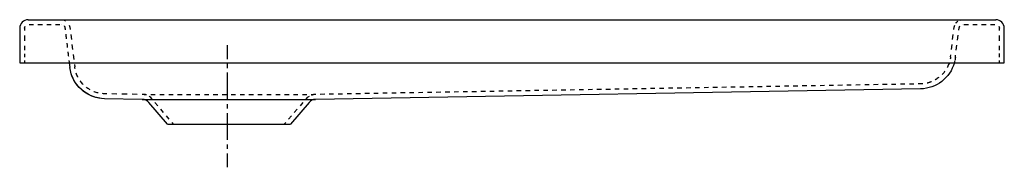
# Model space of a CAD drawing. Units: inches. Extents: x -295 to 505, y 71 to 191.
import ezdxf

# ---------------------------------------------------------------- set-up
doc = ezdxf.new("R2010")
doc.units = ezdxf.units.IN
doc.header["$MEASUREMENT"] = 0
for name, pattern in [('AI-Linetype-1', [7.132149, 3.56602, -3.56613]), ('AI-Linetype-10', [8.243034, 4.121453, -4.12158]), ('AI-Linetype-11', [8.243034, 4.121453, -4.12158]), ('AI-Linetype-12', [5.5764, 2.788157, -2.788243]), ('AI-Linetype-13', [7.156853, 3.578372, -3.578482]), ('AI-Linetype-14', [4.140222, 2.070079, -2.070143]), ('AI-Linetype-15', [8.253889, 4.126881, -4.127008]), ('AI-Linetype-16', [8.203788, 4.101831, -4.101957]), ('AI-Linetype-17', [7.160449, 3.580169, -3.580279]), ('AI-Linetype-18', [7.142899, 3.571395, -3.571505]), ('AI-Linetype-19', [7.141111, 3.570501, -3.570611]), ('AI-Linetype-2', [8.147393, 4.073634, -4.073759]), ('AI-Linetype-20', [8.253887, 4.12688, -4.127007]), ('AI-Linetype-21', [7.132156, 3.566023, -3.566133]), ('AI-Linetype-22', [7.299911, 3.649956, -3.649956]), ('AI-Linetype-23', [32.849761, 21.899895, -3.649956, 3.649956, -3.649956]), ('AI-Linetype-3', [7.252948, 3.626418, -3.62653]), ('AI-Linetype-4', [0.212742, 0.106371, -0.106371]), ('AI-Linetype-5', [0.234563, 0.117281, -0.117281]), ('AI-Linetype-6', [7.267097, 3.633492, -3.633604]), ('AI-Linetype-7', [7.242626, 3.621257, -3.621369]), ('AI-Linetype-8', [0.010904, 0.005452, -0.005452]), ('AI-Linetype-9', [5.5764, 2.788157, -2.788243])]:
    doc.linetypes.add(name, pattern=pattern)

# ---------------------------------------------------------------- blocks, each defined once
blk = doc.blocks.new('block 2')
at = {"color": 6, "lineweight": 25}
blk.add_lwpolyline([(-169.7, 106.02), (-170.88, 107.4)], dxfattribs=at)
blk = doc.blocks.new('block 3')
at = {"color": 6, "linetype": 'AI-Linetype-1', "lineweight": 25}
blk.add_lwpolyline([(-173.19, 110.11), (-185.93, 125.03)], dxfattribs=at)
blk = doc.blocks.new('block 4')
at = {"color": 6, "lineweight": 25}
blk.add_lwpolyline([(-187.09, 126.38), (-188.27, 127.77)], dxfattribs=at)
blk = doc.blocks.new('block 5')
at = {"lineweight": 0}
blk.add_lwpolyline([(-193.47, 130.22), (-193.47, 130.22)], dxfattribs=at)
blk = doc.blocks.new('block 6')
at = {"color": 6, "lineweight": 25}
blk.add_open_spline([(-188.27, 127.77), (-188.67, 128.23), (-189.12, 128.64), (-189.62, 128.98)], degree=3, dxfattribs=at)
blk = doc.blocks.new('block 7')
at = {"color": 6, "lineweight": 25}
blk.add_open_spline([(-191.58, 129.93), (-192.16, 130.1), (-192.76, 130.2), (-193.37, 130.22)], degree=3, dxfattribs=at)
blk = doc.blocks.new('block 8')
at = {"color": 6, "lineweight": 25}
blk.add_lwpolyline([(-193.47, 130.22), (-195.29, 130.25)], dxfattribs=at)
blk = doc.blocks.new('block 9')
at = {"color": 6, "linetype": 'AI-Linetype-2', "lineweight": 25}
blk.add_lwpolyline([(-199.36, 130.32), (-221.76, 130.71)], dxfattribs=at)
blk = doc.blocks.new('block 10')
at = {"color": 6, "lineweight": 25}
blk.add_lwpolyline([(-223.8, 130.75), (-225.62, 130.78)], dxfattribs=at)
blk = doc.blocks.new('block 11')
at = {"color": 6, "lineweight": 25}
blk.add_lwpolyline([(-55.93, 130.22), (-57.57, 129.44)], dxfattribs=at)
blk = doc.blocks.new('block 12')
at = {"color": 6, "lineweight": 25}
blk.add_lwpolyline([(-59.48, 128.54), (-61.12, 127.77)], dxfattribs=at)
blk = doc.blocks.new('block 13')
at = {"color": 6, "lineweight": 25}
blk.add_lwpolyline([(437.21, 138.83), (435.4, 138.8)], dxfattribs=at)
blk = doc.blocks.new('block 14')
at = {"color": 6, "linetype": 'AI-Linetype-3', "lineweight": 25}
blk.add_lwpolyline([(431.77, 138.73), (-52.29, 130.28)], dxfattribs=at)
blk = doc.blocks.new('block 15')
at = {"color": 6, "lineweight": 25}
blk.add_lwpolyline([(-54.1, 130.25), (-55.92, 130.22)], dxfattribs=at)
blk = doc.blocks.new('block 16')
at = {"color": 6, "lineweight": 25}
blk.add_lwpolyline([(471.2, 191.02), (471.24, 191.02)], dxfattribs=at)
blk = doc.blocks.new('block 17')
at = {"color": 6, "lineweight": 25}
blk.add_open_spline([(-260.69, 191.02), (-260.66, 191.02), (-260.63, 191.01), (-260.6, 191.01)], degree=3, dxfattribs=at)
blk = doc.blocks.new('block 18')
at = {"color": 6, "lineweight": 25}
blk.add_lwpolyline([(471.2, 191.02), (471.22, 191.02)], dxfattribs=at)
blk = doc.blocks.new('block 19')
at = {"color": 6, "lineweight": 25}
blk.add_open_spline([(-259.13, 190.79), (-258.53, 190.64), (-257.97, 190.41), (-257.45, 190.11)], degree=3, dxfattribs=at)
blk = doc.blocks.new('block 20')
at = {"color": 6, "lineweight": 25}
blk.add_open_spline([(-254.39, 186.63), (-254.17, 186.07), (-254.02, 185.49), (-253.94, 184.87)], degree=3, dxfattribs=at)
blk = doc.blocks.new('block 21')
at = {"color": 6, "lineweight": 25}
blk.add_open_spline([(471.25, 187.01), (471.29, 187.01), (471.33, 187.01), (471.37, 187.02)], degree=3, dxfattribs=at)
blk = doc.blocks.new('block 22')
at = {"color": 6, "linetype": 'AI-Linetype-4', "lineweight": 25}
blk.add_open_spline([(-260.75, 187.02), (-260.71, 187.01), (-260.68, 187.01), (-260.64, 187.01)], degree=3, dxfattribs=at)
blk = doc.blocks.new('block 23')
at = {"color": 6, "linetype": 'AI-Linetype-5', "lineweight": 25}
blk.add_open_spline([(-260.76, 187.02), (-260.72, 187.01), (-260.68, 187.01), (-260.64, 187.01)], degree=3, dxfattribs=at)
blk = doc.blocks.new('block 24')
at = {"color": 250, "lineweight": 25}
blk.add_open_spline([(450.87, 143.18), (450.37, 142.83), (449.86, 142.51), (449.34, 142.21)], degree=3, dxfattribs=at)
blk = doc.blocks.new('block 25')
at = {"color": 6, "linetype": 'AI-Linetype-6', "lineweight": 25}
blk.add_open_spline([(446.07, 140.62), (444.38, 139.94), (442.63, 139.45), (440.83, 139.15)], degree=3, dxfattribs=at)
blk = doc.blocks.new('block 26')
at = {"color": 6, "lineweight": 25}
blk.add_open_spline([(439.03, 138.93), (438.43, 138.87), (437.82, 138.84), (437.21, 138.83)], degree=3, dxfattribs=at)
blk = doc.blocks.new('block 27')
at = {"color": 250, "lineweight": 25}
blk.add_open_spline([(-225.69, 126.78), (-238.69, 127.01), (-249.96, 135.87), (-253.24, 148.46)], degree=3, dxfattribs=at)
blk = doc.blocks.new('block 28')
at = {"color": 250, "lineweight": 25}
blk.add_lwpolyline([(437.28, 134.83), (-54.31, 126.25)], dxfattribs=at)
blk = doc.blocks.new('block 29')
at = {"color": 250, "lineweight": 25}
blk.add_lwpolyline([(-195.08, 126.25), (-225.69, 126.78)], dxfattribs=at)
blk = doc.blocks.new('block 30')
at = {"color": 250, "lineweight": 25}
blk.add_open_spline([(-54.41, 126.24), (-56.38, 126.18), (-58.23, 125.29), (-59.51, 123.79)], degree=3, dxfattribs=at)
blk = doc.blocks.new('block 31')
at = {"color": 6, "lineweight": 25}
blk.add_open_spline([(-193.47, 130.22), (-193.62, 130.22), (-193.32, 130.22), (-193.25, 130.22), (-193.03, 130.22), (-192.8, 130.22), (-192.58, 130.22), (-192.3, 130.22), (-192.01, 130.22), (-191.73, 130.22)], degree=3, knots=[0, 0, 0, 0, 1, 1, 1, 2, 2, 2, 3, 3, 3, 3], dxfattribs=at)
blk = doc.blocks.new('block 32')
at = {"color": 6, "linetype": 'AI-Linetype-7', "lineweight": 25}
blk.add_open_spline([(-188.11, 130.22), (-185.66, 130.22), (-183.21, 130.22), (-180.76, 130.22), (-176.52, 130.22), (-172.28, 130.22), (-168.04, 130.22), (-159.56, 130.22), (-151.08, 130.22), (-142.6, 130.22), (-126.71, 130.22), (-79.41, 130.22), (-59.55, 130.22)], degree=3, knots=[0, 0, 0, 0, 1, 1, 1, 2, 2, 2, 3, 3, 3, 4, 4, 4, 4], dxfattribs=at)
blk = doc.blocks.new('block 33')
at = {"color": 6, "lineweight": 25}
blk.add_open_spline([(-57.74, 130.22), (-57.1, 130.22), (-56.49, 130.22), (-55.93, 130.22)], degree=3, dxfattribs=at)
blk = doc.blocks.new('block 34')
at = {"color": 6, "linetype": 'AI-Linetype-8', "lineweight": 25}
blk.add_open_spline([(437.21, 138.83), (437.21, 138.83), (437.21, 138.83), (437.21, 138.83)], degree=3, dxfattribs=at)
blk = doc.blocks.new('block 35')
at = {"color": 250, "lineweight": 25}
blk.add_lwpolyline([(505.3, 168.02), (505.3, 184.02)], dxfattribs=at)
blk = doc.blocks.new('block 36')
at = {"color": 250, "lineweight": 25}
blk.add_lwpolyline([(505.3, 156.02), (505.3, 168.02)], dxfattribs=at)
blk = doc.blocks.new('block 37')
at = {"color": 250, "lineweight": 25}
blk.add_lwpolyline([(-294.7, 168.02), (-294.7, 156.02)], dxfattribs=at)
blk = doc.blocks.new('block 38')
at = {"color": 250, "lineweight": 25}
blk.add_lwpolyline([(-294.7, 184.02), (-294.7, 168.02)], dxfattribs=at)
blk = doc.blocks.new('block 39')
at = {"color": 6, "lineweight": 25}
blk.add_lwpolyline([(-290.7, 168.02), (-290.7, 166.2)], dxfattribs=at)
blk = doc.blocks.new('block 40')
at = {"color": 6, "linetype": 'AI-Linetype-9', "lineweight": 25}
blk.add_lwpolyline([(-290.7, 163.41), (-290.7, 159.23)], dxfattribs=at)
blk = doc.blocks.new('block 41')
at = {"color": 6, "lineweight": 25}
blk.add_lwpolyline([(-290.7, 157.84), (-290.7, 156.02)], dxfattribs=at)
blk = doc.blocks.new('block 42')
at = {"color": 6, "lineweight": 25}
blk.add_lwpolyline([(-290.7, 184.02), (-290.7, 182.2)], dxfattribs=at)
blk = doc.blocks.new('block 43')
at = {"color": 6, "linetype": 'AI-Linetype-10', "lineweight": 25}
blk.add_lwpolyline([(-290.7, 178.08), (-290.7, 171.9)], dxfattribs=at)
blk = doc.blocks.new('block 44')
at = {"color": 6, "lineweight": 25}
blk.add_lwpolyline([(-290.7, 169.84), (-290.7, 168.02)], dxfattribs=at)
blk = doc.blocks.new('block 45')
at = {"color": 6, "lineweight": 25}
blk.add_lwpolyline([(501.3, 168.02), (501.3, 169.84)], dxfattribs=at)
blk = doc.blocks.new('block 46')
at = {"color": 6, "linetype": 'AI-Linetype-11', "lineweight": 25}
blk.add_lwpolyline([(501.3, 173.96), (501.3, 180.14)], dxfattribs=at)
blk = doc.blocks.new('block 47')
at = {"color": 6, "lineweight": 25}
blk.add_lwpolyline([(501.3, 182.2), (501.3, 184.02)], dxfattribs=at)
blk = doc.blocks.new('block 48')
at = {"color": 6, "lineweight": 25}
blk.add_lwpolyline([(501.3, 156.02), (501.3, 157.84)], dxfattribs=at)
blk = doc.blocks.new('block 49')
at = {"color": 6, "linetype": 'AI-Linetype-12', "lineweight": 25}
blk.add_lwpolyline([(501.3, 160.63), (501.3, 164.81)], dxfattribs=at)
blk = doc.blocks.new('block 50')
at = {"color": 6, "lineweight": 25}
blk.add_lwpolyline([(501.3, 166.2), (501.3, 168.02)], dxfattribs=at)
blk = doc.blocks.new('block 51')
at = {"color": 250, "lineweight": 25}
blk.add_open_spline([(-287.7, 191.02), (-291.56, 191.02), (-294.7, 187.89), (-294.7, 184.02)], degree=3, dxfattribs=at)
blk = doc.blocks.new('block 52')
at = {"color": 250, "lineweight": 25}
blk.add_open_spline([(505.3, 184.02), (505.3, 187.89), (502.17, 191.02), (498.3, 191.02)], degree=3, dxfattribs=at)
blk = doc.blocks.new('block 53')
at = {"color": 6, "lineweight": 25}
blk.add_open_spline([(-290.7, 184.02), (-290.7, 184.66), (-290.5, 185.24), (-290.16, 185.73)], degree=3, dxfattribs=at)
blk = doc.blocks.new('block 54')
at = {"color": 6, "linetype": 'AI-Linetype-13', "lineweight": 25}
blk.add_open_spline([(-287.01, 187.02), (-287.01, 187.02), (-260.76, 187.02), (-260.76, 187.02), (-259.3, 186.96), (-257.98, 185.85), (-257.91, 184.39), (-257.83, 182.7), (-255.81, 166.84), (-254.89, 159.59)], degree=3, knots=[0, 0, 0, 0, 1, 1, 1, 2, 2, 2, 3, 3, 3, 3], dxfattribs=at)
blk = doc.blocks.new('block 55')
at = {"color": 6, "lineweight": 25}
blk.add_open_spline([(-254.66, 157.82), (-254.51, 156.69), (-254.43, 156.02), (-254.43, 156.02)], degree=3, dxfattribs=at)
blk = doc.blocks.new('block 56')
at = {"color": 250, "lineweight": 25}
blk.add_lwpolyline([(-287.7, 191.02), (498.3, 191.02)], dxfattribs=at)
blk = doc.blocks.new('block 57')
at = {"color": 6, "lineweight": 25}
blk.add_open_spline([(-260.71, 191.02), (-260.17, 191), (-259.65, 190.93), (-259.13, 190.79)], degree=3, dxfattribs=at)
blk = doc.blocks.new('block 58')
at = {"color": 6, "lineweight": 25}
blk.add_lwpolyline([(471.14, 191.02), (471.21, 191.02)], dxfattribs=at)
blk = doc.blocks.new('block 59')
at = {"color": 6, "lineweight": 25}
blk.add_open_spline([(464.55, 184.87), (464.62, 185.49), (464.78, 186.08), (465, 186.63)], degree=3, dxfattribs=at)
blk = doc.blocks.new('block 60')
at = {"color": 6, "linetype": 'AI-Linetype-14', "lineweight": 25}
blk.add_open_spline([(466.04, 188.41), (466.69, 189.22), (467.52, 189.87), (468.46, 190.33)], degree=3, dxfattribs=at)
blk = doc.blocks.new('block 61')
at = {"color": 6, "lineweight": 25}
blk.add_open_spline([(469.42, 190.7), (469.99, 190.88), (470.59, 190.99), (471.21, 191.01)], degree=3, dxfattribs=at)
blk = doc.blocks.new('block 62')
at = {"color": 6, "lineweight": 25}
blk.add_lwpolyline([(461.59, 160.78), (461.81, 162.59)], dxfattribs=at)
blk = doc.blocks.new('block 63')
at = {"color": 6, "linetype": 'AI-Linetype-15', "lineweight": 25}
blk.add_lwpolyline([(462.32, 166.68), (464.08, 181.02)], dxfattribs=at)
blk = doc.blocks.new('block 64')
at = {"color": 6, "lineweight": 25}
blk.add_lwpolyline([(464.33, 183.07), (464.55, 184.87)], dxfattribs=at)
blk = doc.blocks.new('block 65')
at = {"color": 6, "lineweight": 25}
blk.add_lwpolyline([(-253.94, 184.87), (-253.72, 183.07)], dxfattribs=at)
blk = doc.blocks.new('block 66')
at = {"color": 6, "linetype": 'AI-Linetype-16', "lineweight": 25}
blk.add_lwpolyline([(-253.22, 179), (-250.47, 156.6)], dxfattribs=at)
blk = doc.blocks.new('block 67')
at = {"color": 6, "lineweight": 25}
blk.add_lwpolyline([(-250.22, 154.57), (-250, 152.76)], dxfattribs=at)
blk = doc.blocks.new('block 68')
at = {"color": 6, "lineweight": 25}
blk.add_open_spline([(468.52, 184.39), (468.6, 185.01), (468.86, 185.57), (469.26, 186.02)], degree=3, dxfattribs=at)
blk = doc.blocks.new('block 69')
at = {"color": 6, "linetype": 'AI-Linetype-17', "lineweight": 25}
blk.add_open_spline([(472.55, 187.02), (472.55, 187.02), (498.3, 187.02), (498.3, 187.02), (498.68, 187.02), (499.05, 186.95), (499.38, 186.82)], degree=3, knots=[0, 0, 0, 0, 1, 1, 1, 2, 2, 2, 2], dxfattribs=at)
blk = doc.blocks.new('block 70')
at = {"color": 6, "lineweight": 25}
blk.add_open_spline([(500.77, 185.73), (501.11, 185.24), (501.3, 184.66), (501.3, 184.02)], degree=3, dxfattribs=at)
blk = doc.blocks.new('block 71')
at = {"color": 6, "lineweight": 25}
blk.add_open_spline([(-225.61, 130.82), (-225.61, 130.8), (-225.62, 130.79), (-225.62, 130.78)], degree=3, dxfattribs=at)
blk = doc.blocks.new('block 72')
at = {"color": 6, "lineweight": 25}
blk.add_open_spline([(-225.61, 130.82), (-226.22, 130.83), (-226.83, 130.86), (-227.43, 130.91)], degree=3, dxfattribs=at)
blk = doc.blocks.new('block 73')
at = {"color": 6, "linetype": 'AI-Linetype-18', "lineweight": 25}
blk.add_open_spline([(-230.95, 131.48), (-239.8, 133.57), (-246.89, 140.37), (-249.3, 149.23)], degree=3, dxfattribs=at)
blk = doc.blocks.new('block 74')
at = {"color": 6, "lineweight": 25}
blk.add_open_spline([(-249.71, 150.97), (-249.83, 151.56), (-249.92, 152.16), (-250, 152.76)], degree=3, dxfattribs=at)
blk = doc.blocks.new('block 75')
at = {"color": 6, "lineweight": 25}
blk.add_open_spline([(461.59, 160.78), (461.52, 160.18), (461.42, 159.58), (461.31, 158.99)], degree=3, dxfattribs=at)
blk = doc.blocks.new('block 76')
at = {"color": 6, "linetype": 'AI-Linetype-19', "lineweight": 25}
blk.add_open_spline([(460.37, 155.54), (457.36, 146.97), (449.86, 140.62), (440.8, 139.15)], degree=3, dxfattribs=at)
blk = doc.blocks.new('block 77')
at = {"color": 6, "lineweight": 25}
blk.add_open_spline([(439.03, 138.93), (438.43, 138.88), (437.82, 138.84), (437.21, 138.83)], degree=3, dxfattribs=at)
blk = doc.blocks.new('block 78')
at = {"color": 6, "lineweight": 25}
blk.add_lwpolyline([(465.56, 160.3), (465.78, 162.1)], dxfattribs=at)
blk = doc.blocks.new('block 79')
at = {"color": 6, "linetype": 'AI-Linetype-20', "lineweight": 25}
blk.add_lwpolyline([(466.29, 166.2), (468.05, 180.53)], dxfattribs=at)
blk = doc.blocks.new('block 80')
at = {"color": 6, "lineweight": 25}
blk.add_lwpolyline([(468.3, 182.58), (468.52, 184.39)], dxfattribs=at)
blk = doc.blocks.new('block 81')
at = {"color": 250, "lineweight": 25}
blk.add_lwpolyline([(-254.43, 156.02), (-253.97, 152.28)], dxfattribs=at)
blk = doc.blocks.new('block 82')
at = {"color": 250, "lineweight": 25}
blk.add_open_spline([(464.71, 156.02), (461.25, 143.67), (450.1, 135.06), (437.28, 134.83)], degree=3, dxfattribs=at)
blk = doc.blocks.new('block 83')
at = {"color": 6, "lineweight": 25}
blk.add_open_spline([(465.56, 160.3), (465.49, 159.69), (465.4, 159.09), (465.28, 158.5)], degree=3, dxfattribs=at)
blk = doc.blocks.new('block 84')
at = {"color": 6, "lineweight": 25}
blk.add_open_spline([(465.14, 157.79), (465.02, 157.19), (464.87, 156.61), (464.71, 156.02)], degree=3, dxfattribs=at)
blk = doc.blocks.new('block 85')
at = {"color": 250, "lineweight": 25}
blk.add_open_spline([(-225.68, 126.82), (-225.68, 126.8), (-225.69, 126.79), (-225.69, 126.78)], degree=3, dxfattribs=at)
blk = doc.blocks.new('block 86')
at = {"color": 250, "lineweight": 25}
blk.add_open_spline([(-225.68, 126.82), (-240.14, 127.06), (-252.21, 137.92), (-253.97, 152.28)], degree=3, dxfattribs=at)
blk = doc.blocks.new('block 87')
at = {"color": 250, "lineweight": 25}
blk.add_lwpolyline([(-174.69, 106.02), (-74.7, 106.02)], dxfattribs=at)
blk = doc.blocks.new('block 88')
at = {"color": 250, "lineweight": 25}
blk.add_lwpolyline([(-195.08, 126.25), (-90.95, 126.25)], dxfattribs=at)
blk = doc.blocks.new('block 89')
at = {"color": 250, "lineweight": 25}
blk.add_open_spline([(-189.88, 123.79), (-191.15, 125.28), (-192.99, 126.17), (-194.94, 126.24)], degree=3, dxfattribs=at)
blk = doc.blocks.new('block 90')
at = {"color": 250, "lineweight": 25}
blk.add_lwpolyline([(-90.95, 126.25), (-54.31, 126.25)], dxfattribs=at)
blk = doc.blocks.new('block 91')
at = {"color": 250, "lineweight": 25}
blk.add_lwpolyline([(-174.7, 106.02), (-189.88, 123.79)], dxfattribs=at)
blk = doc.blocks.new('block 92')
at = {"color": 250, "lineweight": 25}
blk.add_lwpolyline([(-59.51, 123.79), (-74.7, 106.02)], dxfattribs=at)
blk = doc.blocks.new('block 93')
at = {"color": 250, "lineweight": 25}
blk.add_lwpolyline([(-294.7, 156.02), (505.3, 156.02)], dxfattribs=at)
blk = doc.blocks.new('block 94')
at = {"color": 6, "lineweight": 25}
blk.add_lwpolyline([(-61.12, 127.77), (-62.3, 126.38)], dxfattribs=at)
blk = doc.blocks.new('block 95')
at = {"color": 6, "linetype": 'AI-Linetype-21', "lineweight": 25}
blk.add_lwpolyline([(-64.62, 123.67), (-77.36, 108.76)], dxfattribs=at)
blk = doc.blocks.new('block 96')
at = {"color": 6, "lineweight": 25}
blk.add_lwpolyline([(-78.52, 107.4), (-79.7, 106.02)], dxfattribs=at)
blk = doc.blocks.new('block 97')
at = {"color": 6, "lineweight": 25}
blk.add_lwpolyline([(468.52, 184.39), (468.52, 184.39)], dxfattribs=at)
blk = doc.blocks.new('block 98')
at = {"lineweight": 0}
blk.add_lwpolyline([(464.55, 184.87), (464.55, 184.87)], dxfattribs=at)
blk = doc.blocks.new('block 99')
at = {"color": 250, "lineweight": 25}
blk.add_lwpolyline([(355.3, 191.02), (355.3, 191.02)], dxfattribs=at)
blk = doc.blocks.new('block 102')
at = {"color": 4, "lineweight": 25}
for points in [[(-125.87, 158.97), (-125.87, 170.22)], [(-125.87, 71.07), (-125.87, 82.32)]]:
    blk.add_lwpolyline(points, dxfattribs=at)
at = {"color": 4, "linetype": 'AI-Linetype-23', "lineweight": 25}
blk.add_lwpolyline([(-125.87, 93.27), (-125.87, 157.14)], dxfattribs=at)
at = {"color": 4, "linetype": 'AI-Linetype-22', "lineweight": 25}
blk.add_lwpolyline([(-125.87, 85.97), (-125.87, 91.44)], dxfattribs=at)
blk = doc.blocks.new('block 101')
blk.add_blockref('block 102', (0, 0))
blk = doc.blocks.new('block 100')
blk.add_blockref('block 101', (0, 0))

msp = doc.modelspace()

# ---------------------------------------------------------------- block references
for name in ['block 51', 'block 38', 'block 53', 'block 42', 'block 56', 'block 54', 'block 23', 'block 22', 'block 57', 'block 17', 'block 19', 'block 20', 'block 65', 'block 99', 'block 64', 'block 59', 'block 98', 'block 60', 'block 80', 'block 68', 'block 97', 'block 61', 'block 58', 'block 16', 'block 18', 'block 21', 'block 69', 'block 52', 'block 70', 'block 47', 'block 35', 'block 43', 'block 66', 'block 63', 'block 79', 'block 46', 'block 37', 'block 44', 'block 39', 'block 100', 'block 45', 'block 50', 'block 36', 'block 40', 'block 75', 'block 62', 'block 83', 'block 78', 'block 49', 'block 93', 'block 41', 'block 55', 'block 81', 'block 86', 'block 67', 'block 74', 'block 82', 'block 76', 'block 84', 'block 48', 'block 27', 'block 73', 'block 14', 'block 13', 'block 26', 'block 77', 'block 34', 'block 25', 'block 24', 'block 72', 'block 71', 'block 10', 'block 9', 'block 8', 'block 31', 'block 5', 'block 7', 'block 6', 'block 32', 'block 12', 'block 33', 'block 11', 'block 15', 'block 28', 'block 85', 'block 29', 'block 88', 'block 89', 'block 91', 'block 4', 'block 3', 'block 90', 'block 95', 'block 92', 'block 94', 'block 30', 'block 87', 'block 2', 'block 96']:
    msp.add_blockref(name, (0, 0))

doc.saveas('drawing.dxf')
